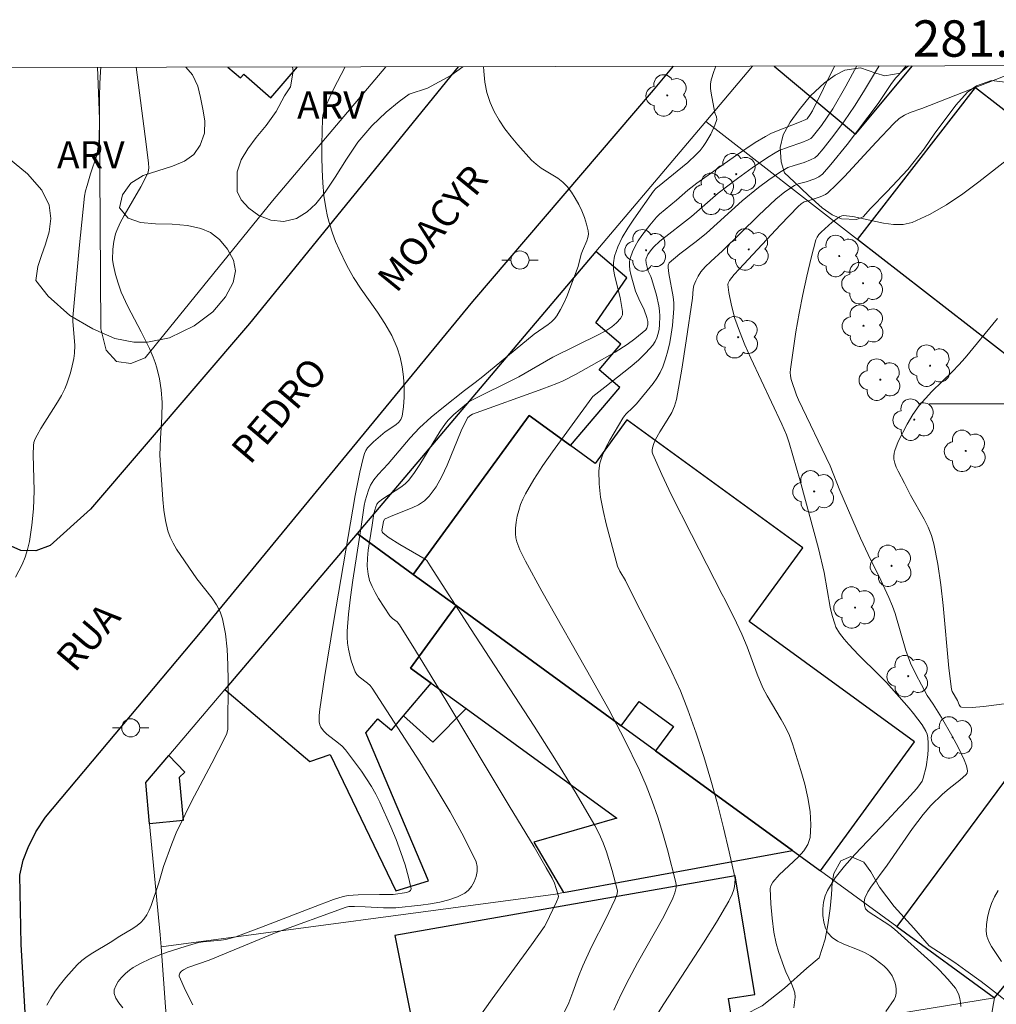
# Model space of a CAD drawing. Units: metres. Extents: x 280702 to 281220, y 1670457 to 1671026.
# Drawn here: x 280946 to 281000, y 1670967 to 1671021 of the extents above; entities that cross this region are included whole.
import ezdxf
from ezdxf.enums import TextEntityAlignment as Align

# ---------------------------------------------------------------- set-up
doc = ezdxf.new("R2010")
doc.units = ezdxf.units.M
doc.header["$MEASUREMENT"] = 0
for name, color, linetype, lineweight in [('Articulacao', 7, 'Continuous', 18), ('Edificacoes', 7, 'Continuous', 30), ('Malha_Coordenadas', 7, 'Continuous', 15), ('Muro_Grade', 8, 'Continuous', 20), ('Pavimentacao_Asfaltica_Mfio', 10, 'Continuous', 30), ('Poste', 7, 'Continuous', 9), ('Topon_de_Vias', 7, 'Continuous', 9)]:
    doc.layers.add(name, color=color, linetype=linetype, lineweight=lineweight)
for name, color, linetype, lineweight, true_color in [('Arvores_Isoladas', 7, 'Continuous', 18, 0x00ff33), ('Curvas_Intermediarias', 7, 'Continuous', 9, 0x783c14), ('Curvas_Mestras', 7, 'Continuous', 20, 0x783c14), ('Topon_Vegetacao', 7, 'Continuous', 9, 0x00ff33), ('Vegetacao', 7, 'Orla8', 9, 0x00ff33)]:
    doc.layers.add(name, color=color, linetype=linetype, lineweight=lineweight, true_color=true_color)
doc.styles.add('Arial', font='arial.ttf', dxfattribs={"height": 1.5})
doc.styles.get("Standard").update_dxf_attribs({"font": 'arial.ttf'})
doc.linetypes.add('Orla8', pattern='A,6,-0.5,["V",Standard,S=1,R=0,X=-0.5,Y=-1],-0.5,6,-0.5,["V",Standard,S=1,R=0,X=-0.5,Y=-1],-0.5', length=14)

# ---------------------------------------------------------------- blocks, each defined once
blk = doc.blocks.new('Arvore')
at = {"layer": 'Arvores_Isoladas'}
blk.add_lwpolyline([(-0.718, 0.493, 0.872324), (-0.722, -0.551, 0.862983), (0.284, -0.827, 0.900105), (0.89, 0.029, 0.863155), (0.262, 0.861, 0.882486)], format="xyb", close=True, dxfattribs=at)
blk.add_circle((0, 0), 0.0286, dxfattribs=at)
blk = doc.blocks.new('Poste')
at = {"layer": 'Poste'}
for points in [[(-0.5, 0), (-1, 0)], [(0.5, 0), (1, 0)]]:
    blk.add_lwpolyline(points, dxfattribs=at)
blk.add_lwpolyline([(0, 0.5, 1), (0, -0.5, 1)], format="xyb", close=True, dxfattribs=at)

msp = doc.modelspace()

# ---------------------------------------------------------------- linework, layer by layer
at = {"layer": 'Articulacao', "flags": 128}
msp.add_lwpolyline([(280718.317, 1671018.131), (281200.36, 1671018.964), (281201.306, 1670464.696), (280719.287, 1670463.863), (280718.317, 1671018.131)], close=True, dxfattribs=at)
at = {"layer": 'Curvas_Intermediarias', "flags": 128}
for points, elevation in [([(280945.69, 1670990.465), (280946.049, 1670991.157), (280946.222, 1670991.562), (280946.355, 1670991.987), (280946.455, 1670992.427), (280946.585, 1670993.33), (280946.673, 1670994.232), (280946.705, 1670994.725), (280946.712, 1670995.222), (280946.666, 1670997.214), (280946.679, 1670997.708), (280946.705, 1670997.88), (280946.761, 1670998.047), (280946.877, 1670998.286), (280947.091, 1670998.653), (280948.009, 1671000.093), (280948.219, 1671000.461), (280948.408, 1671000.838), (280948.52, 1671001.103), (280948.706, 1671001.653), (280948.78, 1671001.934), (280948.896, 1671002.504), (280948.939, 1671002.788), (280948.959, 1671003.208), (280948.853, 1671004.552), (280948.852, 1671004.76), (280949.194, 1671008.574), (280949.497, 1671011.429), (280949.55, 1671011.73), (280949.628, 1671012.027), (280949.824, 1671012.674), (280950.162, 1671013.699), (280950.21, 1671013.908), (280950.263, 1671014.266), (280950.287, 1671014.629), (280950.313, 1671015.525), (280950.319, 1671016.927), (280950.337, 1671017.627), (280950.375, 1671018.295), (280950.393, 1671018.532)], 61), ([(280947.422, 1670966.902), (280947.63, 1670967.28), (280947.879, 1670967.665), (280948.159, 1670968.049), (280948.46, 1670968.424), (280949.084, 1670969.113), (280949.35, 1670969.355), (280949.638, 1670969.573), (280949.942, 1670969.774), (280950.892, 1670970.343), (280951.431, 1670970.692), (280952.153, 1670971.122), (280952.379, 1670971.278), (280952.584, 1670971.45), (280952.762, 1670971.644), (280952.917, 1670971.872), (280953.045, 1670972.122), (280953.154, 1670972.388), (280953.575, 1670973.641), (280953.845, 1670974.528), (280954.289, 1670975.774), (280954.535, 1670976.386), (280955.021, 1670977.403), (280955.384, 1670978.113), (280956.503, 1670980.23), (280957.233, 1670981.648), (280957.329, 1670981.862), (280957.386, 1670982.087), (280957.391, 1670984.766), (280957.378, 1670985.635), (280957.334, 1670986.495), (280957.243, 1670987.34), (280957.092, 1670988.162), (280956.957, 1670988.563), (280956.755, 1670988.941), (280956.506, 1670989.304), (280955.662, 1670990.364), (280954.555, 1670992), (280954.364, 1670992.326), (280954.203, 1670992.662), (280954.081, 1670993.011), (280953.95, 1670993.574), (280953.858, 1670994.15), (280953.796, 1670994.735), (280953.633, 1670997.188), (280953.665, 1670998.096), (280953.741, 1670999.286), (280953.758, 1671000.076), (280953.711, 1671000.773), (280953.616, 1671001.383), (280953.471, 1671001.985), (280953.38, 1671002.279), (280953.276, 1671002.567), (280953.074, 1671003.044), (280952.611, 1671003.976), (280951.876, 1671005.361), (280951.51, 1671006.15), (280951.334, 1671006.643), (280951.193, 1671007.134), (280951.078, 1671007.613), (280951.035, 1671007.934), (280951.048, 1671008.518), (280951.099, 1671008.945), (280951.198, 1671009.358), (280951.27, 1671009.555), (280951.456, 1671009.966), (280951.663, 1671010.369), (280952.583, 1671011.951), (280952.873, 1671012.481), (280952.988, 1671012.75), (280953.028, 1671013.002), (280953.013, 1671013.252), (280952.883, 1671014.307), (280952.34, 1671018.535)], 62), ([(280963.842, 1671018.555), (280963.2, 1671017.333), (280962.793, 1671016.452), (280962.658, 1671016.083), (280962.614, 1671015.895), (280962.593, 1671015.704), (280962.55, 1671014.302), (280962.548, 1671013.594), (280962.565, 1671012.886), (280962.604, 1671012.18), (280962.67, 1671011.481), (280962.766, 1671010.791), (280962.861, 1671010.323), (280962.987, 1671009.859), (280963.139, 1671009.4), (280963.313, 1671008.946), (280963.506, 1671008.499), (280963.926, 1671007.628), (280964.301, 1671006.967), (280964.723, 1671006.324), (280965.61, 1671005.06), (280966.028, 1671004.422), (280966.399, 1671003.767), (280966.697, 1671003.089), (280966.855, 1671002.578), (280966.969, 1671002.039), (280967.043, 1671001.484), (280967.077, 1671000.923), (280967.075, 1671000.368), (280967.038, 1670999.832), (280966.969, 1670999.325), (280966.903, 1670999.145), (280966.781, 1670998.987), (280966.619, 1670998.845), (280966.043, 1670998.455), (280965.393, 1670997.912), (280965.168, 1670997.699), (280965.068, 1670997.583), (280964.973, 1670997.435), (280964.902, 1670997.268), (280964.823, 1670997.007), (280964.643, 1670996.242), (280964.388, 1670994.968), (280963.212, 1670988.084), (280962.699, 1670984.946), (280962.436, 1670983.205), (280962.397, 1670982.848), (280962.406, 1670982.501), (280962.441, 1670982.341), (280962.504, 1670982.197), (280962.648, 1670981.999), (280962.829, 1670981.82), (280963.472, 1670981.326), (280963.676, 1670981.151), (280963.855, 1670980.958), (280964.74, 1670979.774), (280965.279, 1670978.945), (280965.522, 1670978.517), (280965.742, 1670978.08), (280966.354, 1670976.722), (280966.643, 1670976.017), (280966.908, 1670975.312), (280967.14, 1670974.619), (280967.327, 1670973.949), (280967.46, 1670973.314), (280967.441, 1670973.219), (280967.359, 1670973.151), (280967.231, 1670973.105), (280966.471, 1670972.998), (280965.718, 1670972.997), (280964.547, 1670972.97), (280964.01, 1670972.938), (280963.731, 1670972.884), (280963.202, 1670972.714), (280962.424, 1670972.431), (280959.238, 1670971.186), (280957.819, 1670970.654), (280957.26, 1670970.516), (280957.012, 1670970.48), (280956.011, 1670970.384), (280955.766, 1670970.343), (280955.031, 1670970.133), (280954.036, 1670969.815), (280953.545, 1670969.636), (280953.067, 1670969.44), (280952.607, 1670969.221), (280952.171, 1670968.974), (280951.956, 1670968.824), (280951.736, 1670968.638), (280951.527, 1670968.427), (280951.344, 1670968.202), (280951.205, 1670967.973), (280951.124, 1670967.752), (280951.118, 1670967.549), (280951.209, 1670967.289), (280951.375, 1670967.021), (280951.599, 1670966.753)], 63), ([(280955.447, 1670966.916), (280955.043, 1670967.708), (280954.704, 1670968.489), (280954.695, 1670968.544), (280954.738, 1670968.66), (280954.83, 1670968.768), (280954.936, 1670968.85), (280955.169, 1670968.969), (280956.359, 1670969.372), (280959.953, 1670970.86), (280963.896, 1670972.302), (280964.043, 1670972.332), (280964.355, 1670972.336), (280964.928, 1670972.32), (280965.945, 1670972.258), (280966.62, 1670972.256), (280967.997, 1670972.409), (280968.529, 1670972.483), (280969.051, 1670972.576), (280969.55, 1670972.699), (280970.014, 1670972.861), (280970.429, 1670973.07), (280970.62, 1670973.226), (280970.793, 1670973.441), (280970.938, 1670973.697), (280971.045, 1670973.978), (280971.104, 1670974.264), (280971.106, 1670974.539), (280971.04, 1670974.786), (280970.367, 1670976.17), (280969.613, 1670977.549), (280968.799, 1670978.923), (280967.944, 1670980.292), (280965.32, 1670984.352), (280965.204, 1670984.496), (280965.064, 1670984.623), (280964.609, 1670984.973), (280964.484, 1670985.103), (280964.393, 1670985.253), (280964.172, 1670985.857), (280964.086, 1670986.176), (280964.019, 1670986.503), (280963.973, 1670986.833), (280963.95, 1670987.162), (280963.953, 1670987.487), (280964.02, 1670988.425), (280964.123, 1670989.364), (280964.252, 1670990.304), (280964.698, 1670993.125), (280964.885, 1670994.407), (280964.941, 1670994.659), (280965.114, 1670995.245), (280965.228, 1670995.524), (280965.409, 1670995.814), (280965.66, 1670996.116), (280966.201, 1670996.695), (280967.41, 1670998.134), (280967.926, 1670998.678), (280968.575, 1670999.268), (280969.252, 1670999.83), (280970.397, 1671000.747), (280970.995, 1671001.175), (280971.419, 1671001.502), (280974.239, 1671003.841), (280975.006, 1671004.381), (280975.187, 1671004.523), (280975.35, 1671004.68), (280975.488, 1671004.855), (280975.691, 1671005.194), (280975.872, 1671005.552), (280976.035, 1671005.922), (280976.655, 1671007.559), (280976.828, 1671008.246), (280976.893, 1671008.43), (280977.137, 1671008.985), (280977.197, 1671009.169), (280977.227, 1671009.35), (280977.215, 1671009.528), (280977.126, 1671009.888), (280977.008, 1671010.255), (280976.862, 1671010.622), (280976.692, 1671010.983), (280976.501, 1671011.332), (280976.29, 1671011.662), (280976.064, 1671011.968), (280975.826, 1671012.212), (280975.55, 1671012.424), (280974.631, 1671012.985), (280974.342, 1671013.191), (280974.086, 1671013.427), (280973.334, 1671014.263), (280972.968, 1671014.7), (280972.623, 1671015.152), (280972.308, 1671015.617), (280972.033, 1671016.098), (280971.809, 1671016.594), (280971.638, 1671017.146), (280971.531, 1671017.722), (280971.467, 1671018.315), (280971.45, 1671018.568)], 64), ([(280975.684, 1670966.076), (280976.146, 1670967.033), (280976.375, 1670967.608), (280976.681, 1670968.486), (280976.909, 1670969.061), (280977.403, 1670970.105), (280978.18, 1670971.655), (280978.674, 1670972.697), (280978.801, 1670973.028), (280978.82, 1670973.198), (280978.533, 1670974.306), (280978.221, 1670975.335), (280978.036, 1670975.839), (280977.824, 1670976.33), (280977.579, 1670976.801), (280976.5, 1670978.637), (280975.382, 1670980.454), (280974.235, 1670982.257), (280970.728, 1670987.635), (280968.522, 1670991.084), (280968.33, 1670991.374), (280968.248, 1670991.448), (280967.893, 1670991.664), (280966.85, 1670992.255), (280966.203, 1670992.673), (280965.917, 1670992.902), (280965.875, 1670992.961), (280965.861, 1670993.035), (280965.867, 1670993.119), (280965.947, 1670993.534), (280965.976, 1670993.617), (280966.007, 1670993.652), (280966.368, 1670993.824), (280967.518, 1670994.272), (280967.876, 1670994.446), (280968.197, 1670994.657), (280968.467, 1670994.917), (280968.84, 1670995.439), (280969.16, 1670996.012), (280969.444, 1670996.621), (280970.222, 1670998.52), (280970.508, 1670999.13), (280970.595, 1670999.244), (280970.753, 1670999.383), (280970.844, 1670999.429), (280974.715, 1671000.83), (280975.478, 1671001.118), (280975.833, 1671001.276), (280976.511, 1671001.625), (280978.697, 1671002.842), (280979.357, 1671003.275), (280979.788, 1671003.583), (280980.387, 1671004.082), (280980.448, 1671004.174), (280980.488, 1671004.348), (280980.488, 1671004.536), (280980.449, 1671004.753), (280980.294, 1671005.173), (280979.995, 1671005.788), (280979.815, 1671006.204), (280979.556, 1671007.131), (280979.51, 1671007.374), (280979.486, 1671007.614), (280979.491, 1671007.846), (280979.533, 1671008.068), (280979.645, 1671008.378), (280979.793, 1671008.683), (280979.971, 1671008.983), (280980.171, 1671009.276), (280980.603, 1671009.841), (280980.978, 1671010.289), (280981.147, 1671010.455), (280982.075, 1671011.22), (280982.705, 1671011.763), (280983.195, 1671012.147), (280985.322, 1671013.665), (280986.41, 1671014.383), (280986.965, 1671014.72), (280987.264, 1671014.881), (280987.573, 1671015.024), (280988.853, 1671015.516), (280989.197, 1671015.656), (280989.258, 1671015.699), (280989.439, 1671015.936), (280989.554, 1671016.127), (280990.768, 1671018.601)], 66), ([(280978.628, 1670966.619), (280979.023, 1670967.503), (280979.462, 1670968.371), (280979.931, 1670969.229), (280981.369, 1670971.791), (280981.875, 1670972.793), (280981.989, 1670973.079), (280982.055, 1670973.373), (280982.059, 1670973.518), (280982.039, 1670973.661), (280981.578, 1670975.45), (280981.323, 1670976.348), (280981.046, 1670977.242), (280980.742, 1670978.127), (280980.407, 1670978.997), (280980.034, 1670979.846), (280979.214, 1670981.521), (280978.341, 1670983.172), (280977.433, 1670984.809), (280974.656, 1670989.696), (280973.768, 1670991.342), (280973.444, 1670991.973), (280973.277, 1670992.409), (280973.228, 1670992.629), (280973.21, 1670992.849), (280973.221, 1670993.166), (280973.255, 1670993.49), (280973.312, 1670993.817), (280973.392, 1670994.142), (280973.494, 1670994.46), (280973.618, 1670994.766), (280973.764, 1670995.056), (280974.226, 1670995.837), (280974.722, 1670996.603), (280975.243, 1670997.358), (280977.408, 1671000.332), (280977.473, 1671000.402), (280978.124, 1671000.924), (280979.529, 1671002.033), (280979.976, 1671002.416), (280980.395, 1671002.817), (280980.775, 1671003.241), (280980.901, 1671003.428), (280980.997, 1671003.64), (280981.068, 1671003.869), (280981.116, 1671004.109), (280981.145, 1671004.353), (280981.16, 1671004.83), (280981.142, 1671005.118), (280981.1, 1671005.407), (280980.965, 1671005.986), (280980.724, 1671006.848), (280980.665, 1671007.007), (280980.516, 1671007.317), (280980.401, 1671007.754), (280980.394, 1671007.929), (280980.41, 1671008.011), (280980.504, 1671008.227), (280980.64, 1671008.436), (280980.804, 1671008.627), (280981.164, 1671008.955), (280982.893, 1671010.318), (280984.374, 1671011.6), (280985.431, 1671012.409), (280986.243, 1671013.002), (280987.075, 1671013.562), (280987.501, 1671013.822), (280987.732, 1671013.944), (280988.22, 1671014.141), (280988.974, 1671014.399), (280989.32, 1671014.537), (280989.465, 1671014.614), (280989.543, 1671014.685), (280990.053, 1671015.335), (280990.374, 1671015.788), (280990.672, 1671016.254), (280991.393, 1671017.492), (280992.009, 1671018.604)], 67), ([(280993.235, 1671018.606), (280993.087, 1671018.377), (280992.374, 1671017.175), (280991.875, 1671016.39), (280991.315, 1671015.592), (280990.738, 1671014.804), (280990.138, 1671014.04), (280989.828, 1671013.67), (280989.692, 1671013.554), (280989.441, 1671013.432), (280989.094, 1671013.298), (280988.552, 1671013.135), (280988.201, 1671013.007), (280987.736, 1671012.739), (280987.15, 1671012.34), (280986.582, 1671011.91), (280985.692, 1671011.18), (280983.73, 1671009.395), (280983.151, 1671008.934), (280982.264, 1671008.265), (280981.672, 1671007.767), (280981.622, 1671007.641), (280981.616, 1671007.502), (280981.655, 1671007.181), (280981.89, 1671005.89), (280981.921, 1671005.568), (280981.922, 1671005.246), (280981.846, 1671004.317), (280981.785, 1671003.849), (280981.704, 1671003.384), (280981.602, 1671002.926), (280981.476, 1671002.479), (280981.325, 1671002.047), (280981.178, 1671001.73), (280980.997, 1671001.426), (280980.791, 1671001.132), (280979.875, 1671000.007), (280979.658, 1670999.78), (280979.306, 1670999.461), (280979.204, 1670999.345), (280979.119, 1670999.217), (280978.399, 1670998.008), (280978.177, 1670997.593), (280977.993, 1670997.172), (280977.863, 1670996.745), (280977.804, 1670996.313), (280977.816, 1670995.597), (280977.898, 1670994.871), (280978.035, 1670994.138), (280978.209, 1670993.402), (280978.832, 1670991.071), (280978.962, 1670990.802), (280979.264, 1670990.278), (280979.77, 1670989.266), (280981.329, 1670986.247), (280981.824, 1670985.23), (280982.285, 1670984.201), (280982.702, 1670983.156), (280983.154, 1670981.882), (280983.575, 1670980.592), (280983.967, 1670979.289), (280984.331, 1670977.978), (280984.669, 1670976.664), (280984.982, 1670975.35), (280985.271, 1670974.042), (280985.297, 1670973.837), (280985.292, 1670973.628), (280985.261, 1670973.418), (280985.207, 1670973.208), (280985.134, 1670973.003), (280984.949, 1670972.62), (280984.274, 1670971.473), (280983.568, 1670970.34), (280981.377, 1670966.969), (280980.664, 1670965.838)], 68), ([(280994.839, 1671018.609), (280994.525, 1671018.35), (280994.152, 1671017.951), (280993.903, 1671017.638), (280993.182, 1671016.538), (280991.465, 1671014.279), (280990.574, 1671013.183), (280990.113, 1671012.657), (280989.917, 1671012.502), (280989.683, 1671012.393), (280989.212, 1671012.221), (280988.775, 1671012.11), (280988.572, 1671012.024), (280988.045, 1671011.677), (280987.548, 1671011.278), (280986.584, 1671010.376), (280984.613, 1671008.422), (280983.959, 1671007.845), (280983.646, 1671007.547), (280983.417, 1671007.276), (280983.266, 1671007.037), (280983.139, 1671006.782), (280983.037, 1671006.521), (280982.995, 1671006.326), (280982.963, 1671005.816), (280982.612, 1671003.474), (280982.369, 1671001.915), (280982.076, 1671000.24), (280981.965, 1670999.878), (280981.813, 1670999.534), (280981.565, 1670999.103), (280981.161, 1670998.472), (280980.927, 1670998.038), (280980.828, 1670997.814), (280980.75, 1670997.577), (280980.733, 1670997.459), (280980.737, 1670997.344), (280980.767, 1670997.234), (280981.263, 1670996.124), (280981.789, 1670995.017), (280982.901, 1670992.812), (280984.592, 1670989.509), (280984.76, 1670989.215), (280985.369, 1670987.956), (280985.662, 1670987.321), (280985.955, 1670986.628), (280986.519, 1670985.116), (280986.832, 1670984.374), (280987.058, 1670983.93), (280987.831, 1670982.633), (280988.075, 1670982.198), (280988.291, 1670981.752), (280988.464, 1670981.291), (280988.92, 1670979.825), (280989.13, 1670979.068), (280989.303, 1670978.31), (280989.423, 1670977.562), (280989.47, 1670976.835), (280989.427, 1670976.14), (280989.308, 1670975.754), (280989.083, 1670975.396), (280988.782, 1670975.058), (280987.723, 1670974.079), (280987.376, 1670973.675), (280987.265, 1670973.474), (280987.225, 1670973.33), (280987.258, 1670972.481), (280987.331, 1670971.698), (280987.437, 1670970.918), (280987.552, 1670970.305), (280987.684, 1670969.857), (280988, 1670968.973), (280988.094, 1670968.738), (280988.43, 1670968.038), (280988.521, 1670967.806), (280988.582, 1670967.573), (280988.6, 1670967.34), (280988.577, 1670967.053), (280988.527, 1670966.757)], 69), ([(281000.484, 1671013.608), (280998.724, 1671012.233), (280997.832, 1671011.571), (280996.927, 1671010.959), (280996.002, 1671010.425), (280995.054, 1671009.994), (280994.553, 1671009.876), (280994.024, 1671009.871), (280993.474, 1671009.946), (280991.789, 1671010.313), (280991.242, 1671010.37), (280991.176, 1671010.363), (280991.053, 1671010.307), (280990.649, 1671010.008), (280990.033, 1671009.461), (280989.912, 1671009.329), (280989.814, 1671009.186), (280989.748, 1671009.026), (280989.486, 1671008.038), (280989.245, 1671007.033), (280989.026, 1671006.017), (280988.826, 1671004.992), (280988.647, 1671003.966), (280988.343, 1671001.921), (280988.334, 1671001.732), (280988.352, 1671001.543), (280988.391, 1671001.353), (280988.679, 1671000.476), (280988.785, 1671000.22), (280990.534, 1670996.588), (280991.072, 1670995.243), (280992.207, 1670992.617), (280992.625, 1670991.707), (280993.325, 1670990.297), (280993.769, 1670989.349), (280993.97, 1670988.866), (280994.113, 1670988.469), (280994.689, 1670986.429), (280994.957, 1670985.725), (280995.245, 1670985.126), (280995.88, 1670983.954), (280996.208, 1670983.474), (280996.654, 1670982.736), (280997.236, 1670981.746), (280997.603, 1670981.075), (280997.909, 1670980.409), (280998.033, 1670980.068), (280998.098, 1670979.809), (280998.074, 1670979.672), (280998.027, 1670979.599), (280997.67, 1670979.279), (280997.09, 1670978.826), (280996.715, 1670978.51), (280996.08, 1670977.897), (280995.645, 1670977.4), (280995.061, 1670976.619), (280993.666, 1670974.613), (280992.766, 1670973.392), (280992.607, 1670973.141), (280992.432, 1670972.795), (280992.399, 1670972.592), (280992.414, 1670972.386), (280992.476, 1670972.21), (280992.619, 1670972.049), (280993.814, 1670971.291), (280994.069, 1670971.093), (280996.078, 1670969.288), (280996.556, 1670968.819), (280997.007, 1670968.335), (280997.423, 1670967.834), (280997.531, 1670967.663), (280997.613, 1670967.47), (280997.67, 1670967.262), (280997.705, 1670967.046), (280997.719, 1670966.826)], 71), ([(281000.255, 1670983.511), (280998.976, 1670983.351), (280998.35, 1670983.294), (280997.767, 1670983.307), (280997.707, 1670983.329), (280997.624, 1670983.439), (280997.537, 1670983.67), (280997.253, 1670984.172), (280997.205, 1670984.303), (280997.073, 1670985.447), (280996.751, 1670988.899), (280996.62, 1670990.043), (280996.454, 1670991.177), (280996.237, 1670992.295), (280996.102, 1670992.765), (280995.918, 1670993.22), (280995.698, 1670993.664), (280994.963, 1670994.976), (280994.628, 1670995.638), (280994.271, 1670996.296), (280994.17, 1670996.517), (280994.091, 1670996.739), (280994.04, 1670996.964), (280994.033, 1670997.12), (280994.051, 1670997.281), (280994.09, 1670997.444), (280994.28, 1670997.926), (280994.766, 1670998.894), (280995.081, 1670999.42), (280995.438, 1670999.912), (280995.776, 1671000.305), (280996.135, 1671000.682), (280997.257, 1671001.781), (280997.621, 1671002.156), (280997.967, 1671002.545), (280999.74, 1671004.706)], 72), ([(280999.961, 1670969.31), (280999.422, 1670970.138), (280999.269, 1670970.414), (280999.161, 1670970.694), (280999.116, 1670970.979), (280999.131, 1670971.345), (280999.189, 1670971.725), (280999.287, 1670972.11), (280999.42, 1670972.493), (280999.585, 1670972.864), (280999.776, 1670973.215)], 72)]:
    msp.add_lwpolyline(points, dxfattribs=dict(at, elevation=elevation))
at = {"layer": 'Curvas_Mestras', "flags": 128}
for points, elevation in [([(280984.239, 1671018.59), (280984.12, 1671018.3), (280983.985, 1671017.847), (280983.951, 1671017.605), (280983.953, 1671017.357), (280983.982, 1671017.106), (280984.192, 1671016.017), (280984.269, 1671015.797), (280984.291, 1671015.655), (280984.182, 1671015.346), (280983.956, 1671014.858), (280983.686, 1671014.386), (280983.534, 1671014.163), (280983.372, 1671013.953), (280983.164, 1671013.723), (280982.703, 1671013.299), (280981.321, 1671012.179), (280980.944, 1671011.862), (280980.803, 1671011.718), (280979.719, 1671010.169), (280979.389, 1671009.671), (280979.09, 1671009.166), (280978.84, 1671008.651), (280978.655, 1671008.126), (280978.599, 1671007.77), (280978.612, 1671007.401), (280978.675, 1671007.022), (280978.968, 1671005.862), (280979.109, 1671005.087), (280979.104, 1671004.904), (280979.074, 1671004.824), (280978.992, 1671004.698), (280978.776, 1671004.459), (280978.516, 1671004.245), (280978.239, 1671004.064), (280977.827, 1671003.833), (280975.263, 1671002.58), (280973.39, 1671001.493), (280970.698, 1671000.145), (280970.511, 1671000.014), (280969.824, 1670999.425), (280969.508, 1670999.103), (280969.367, 1670998.93), (280969.061, 1670998.495), (280967.954, 1670996.66), (280967.657, 1670996.221), (280967.334, 1670995.806), (280967.13, 1670995.6), (280966.901, 1670995.419), (280965.901, 1670994.774), (280965.675, 1670994.593), (280965.583, 1670994.474), (280965.52, 1670994.331), (280965.412, 1670993.966), (280965.33, 1670993.321), (280965.105, 1670991.955), (280965.06, 1670991.506), (280965.051, 1670991.063), (280965.093, 1670990.631), (280965.18, 1670990.286), (280965.314, 1670989.948), (280965.485, 1670989.617), (280965.68, 1670989.292), (280966.303, 1670988.343), (280966.44, 1670988.192), (280966.69, 1670987.998), (280966.828, 1670987.846), (280967.705, 1670986.434), (280969.434, 1670983.591), (280972.857, 1670977.877), (280974.237, 1670975.609), (280974.908, 1670974.465), (280975.23, 1670973.887), (280975.356, 1670973.616), (280975.454, 1670973.331), (280975.574, 1670972.899), (280975.566, 1670972.805), (280975.47, 1670972.589), (280974.88, 1670971.362), (280974.802, 1670971.228), (280974.099, 1670970.227), (280971.922, 1670967.246), (280971.217, 1670966.249)], 65), ([(280993.592, 1670966.548), (280994.062, 1670967.218), (280994.136, 1670967.38), (280994.17, 1670967.564), (280994.169, 1670967.762), (280994.139, 1670967.964), (280994.087, 1670968.162), (280993.938, 1670968.514), (280993.82, 1670968.699), (280993.675, 1670968.875), (280993.51, 1670969.041), (280993.33, 1670969.198), (280992.945, 1670969.486), (280992.752, 1670969.617), (280992.415, 1670969.808), (280992.042, 1670969.969), (280991.279, 1670970.267), (280990.931, 1670970.433), (280990.635, 1670970.631), (280990.411, 1670970.876), (280990.274, 1670971.149), (280990.18, 1670971.473), (280990.129, 1670971.831), (280990.124, 1670972.203), (280990.163, 1670972.571), (280990.249, 1670972.916), (280990.381, 1670973.219), (280990.816, 1670973.902), (280991.323, 1670974.559), (280991.881, 1670975.197), (280993.679, 1670977.066), (280994.352, 1670977.805), (280994.76, 1670978.226), (280995.298, 1670978.829), (280995.508, 1670979.098), (280995.59, 1670979.24), (280995.65, 1670979.392), (280995.808, 1670980.018), (280995.911, 1670980.674), (280995.934, 1670981.002), (280995.935, 1670981.324), (280995.912, 1670981.635), (280995.872, 1670981.815), (280995.801, 1670981.99), (280995.595, 1670982.327), (280995.124, 1670982.961), (280994.88, 1670983.254), (280993.625, 1670984.657), (280993.222, 1670985.075), (280992.1, 1670986.183), (280991.564, 1670986.757), (280991.301, 1670987.059), (280991.054, 1670987.376), (280990.853, 1670987.715), (280990.781, 1670987.896), (280990.647, 1670988.35), (280990.537, 1670988.815), (280990.194, 1670990.715), (280989.886, 1670992.045), (280988.886, 1670995.761), (280988.279, 1670997.854), (280988.122, 1670998.3), (280987.876, 1670998.881), (280986.163, 1671002.525), (280985.839, 1671003.259), (280985.535, 1671004.002), (280985.29, 1671004.699), (280985.093, 1671005.416), (280984.948, 1671006.135), (280984.895, 1671006.567), (280984.915, 1671006.645), (280984.993, 1671006.797), (280985.242, 1671007.133), (280985.526, 1671007.415), (280987.795, 1671009.854), (280988.763, 1671010.869), (280988.929, 1671011.009), (280989.107, 1671011.126), (280989.327, 1671011.179), (280989.987, 1671011.396), (280990.275, 1671011.534), (280990.402, 1671011.629), (280990.865, 1671012.062), (280991.315, 1671012.514), (280993.056, 1671014.409), (280994.04, 1671015.446), (280994.329, 1671015.706), (280994.627, 1671015.905), (280994.934, 1671016.041), (280995.578, 1671016.269), (281001.527, 1671018.586)], 70)]:
    msp.add_lwpolyline(points, dxfattribs=dict(at, elevation=elevation))
at = {"layer": 'Edificacoes', "flags": 128}
for points in [[(280957.386, 1671018.544), (280958.076, 1671017.943), (280958.257, 1671018.15), (280959.742, 1671016.857), (280961.218, 1671018.55)], [(280987.452, 1671018.596), (280991.924, 1671014.854), (280995.065, 1671018.609)]]:
    msp.add_lwpolyline(points, dxfattribs=at)
for points in [[(281001.878, 1671001.41), (280992.046, 1671009.051), (280998.536, 1671017.414), (281008.372, 1671009.778)], [(280977.631, 1671008.384), (280964.488, 1670992.873), (280967.582, 1670990.618), (280973.957, 1670999.369), (280976.244, 1670997.703), (280978.958, 1671000.907), (280977.818, 1671001.873), (280979.017, 1671003.288), (280977.635, 1671004.458), (280979.332, 1671006.943)], [(280988.452, 1670975.415), (280989.997, 1670974.289), (280995.174, 1670981.397), (280986.072, 1670988.027), (280989.02, 1670992.074), (280979.344, 1670999.123), (280977.594, 1670996.72), (280976.244, 1670997.703), (280973.957, 1670999.369), (280967.582, 1670990.618), (280969.944, 1670988.898), (280979.036, 1670982.274), (280980.013, 1670983.615), (280981.901, 1670982.24), (280980.924, 1670980.899)], [(280967.582, 1670990.618), (280964.488, 1670992.873), (280957.209, 1670984.283), (280961.884, 1670980.322), (280963.015, 1670980.703), (280966.618, 1670973.193), (280968.431, 1670973.739), (280964.982, 1670981.89), (280965.639, 1670982.666), (280966.378, 1670982.04), (280967.05, 1670982.834), (280968.575, 1670984.634), (280967.44, 1670985.461), (280969.944, 1670988.898)], [(280980.924, 1670980.899), (280979.036, 1670982.274), (280969.944, 1670988.898), (280967.44, 1670985.461), (280968.575, 1670984.634), (280970.491, 1670983.238), (280978.788, 1670977.194), (280974.224, 1670975.883), (280975.857, 1670973.095), (280988.452, 1670975.415)], [(280967.05, 1670982.834), (280968.575, 1670984.634), (280970.491, 1670983.238), (280968.656, 1670981.384)], [(280953.074, 1670976.889), (280952.859, 1670979.15), (280954.125, 1670980.644), (280955.016, 1670979.732), (280954.694, 1670979.426), (280954.917, 1670977.064)], [(280999.573, 1670967.313), (281006.429, 1670975.585), (281000.441, 1670979.652), (280994.206, 1670971.223)], [(280968.27, 1670962.197), (280985.307, 1670964.981), (280984.934, 1670967.261), (280986.377, 1670967.496), (280985.312, 1670974.015), (280966.577, 1670970.743)]]:
    msp.add_lwpolyline(points, close=True, dxfattribs=at)
at = {"layer": 'Malha_Coordenadas', "flags": 128}
msp.add_lwpolyline([(281004, 1671000), (280996, 1671000)], dxfattribs=at)
at = {"layer": 'Muro_Grade', "flags": 128}
for points in [[(280966.082, 1671018.559), (280959.838, 1671011.176), (280952.824, 1671002.533), (280952.035, 1671002.232), (280951.249, 1671002.329), (280950.672, 1671002.961), (280950.383, 1671004.142), (280950.311, 1671015.691), (280950.212, 1671018.531)], [(280986.251, 1671018.594), (280983.696, 1671015.54)], [(280964.488, 1670992.873), (280977.631, 1671008.384), (280983.696, 1671015.54)], [(280983.696, 1671015.54), (280992.046, 1671009.051), (281001.878, 1671001.41), (281003.577, 1671000.09), (281015.356, 1670991.694)], [(280964.488, 1670992.873), (280957.209, 1670984.283), (280954.125, 1670980.644), (280952.859, 1670979.15), (280953.074, 1670976.889), (280953.654, 1670970.764), (280953.702, 1670970.107)], [(280988.452, 1670975.415), (280980.924, 1670980.899), (280979.036, 1670982.274), (280969.944, 1670988.898), (280967.582, 1670990.618), (280964.488, 1670992.873)], [(281012.157, 1670982.495), (281011.941, 1670982.234), (281008.34, 1670977.89), (281006.987, 1670976.258), (281006.429, 1670975.585), (280999.573, 1670967.313)], [(280988.452, 1670975.415), (280975.857, 1670973.095), (280975.42, 1670973.015), (280953.702, 1670970.107)], [(280999.573, 1670967.313), (280994.206, 1670971.223), (280989.997, 1670974.289), (280988.452, 1670975.415)], [(280954.446, 1670959.938), (280953.702, 1670970.107)], [(280999.573, 1670967.313), (280985.307, 1670964.981), (280968.27, 1670962.197), (280954.446, 1670959.938)], [(280999.573, 1670967.313), (280998.204, 1670959.467), (280998.47, 1670957.793)]]:
    msp.add_lwpolyline(points, dxfattribs=at)
at = {"layer": 'Pavimentacao_Asfaltica_Mfio', "flags": 128}
for points in [[(280949.82, 1670994.2), (280947.603, 1670992.213), (280946.812, 1670991.908), (280945.983, 1670991.924), (280945.291, 1670992.237), (280944.684, 1670992.7), (280944.233, 1670993.209), (280944.074, 1670993.483), (280943.379, 1671003.063), (280942.226, 1671013.431), (280941.415, 1671018.516)], [(280951.312, 1670902.208), (280949.423, 1670918.902), (280947.314, 1670947.767), (280946.009, 1670970.233), (280945.93, 1670974.064), (280946.111, 1670974.884), (280946.391, 1670975.574), (280946.802, 1670976.45), (280947.344, 1670977.258), (280955.87, 1670987.409), (280970.869, 1671005.639), (280980.814, 1671017.28), (280981.909, 1671018.586)], [(280970.047, 1671018.566), (280958.567, 1671004.43), (280949.82, 1670994.2)]]:
    msp.add_lwpolyline(points, dxfattribs=at)
at = {"layer": 'Vegetacao', "flags": 128}
for points in [[(280955.068, 1671018.54), (280955.428, 1671018.116), (280955.728, 1671017.497), (280955.877, 1671016.866), (280955.994, 1671016.228), (280956.108, 1671015.58), (280956.085, 1671014.913), (280955.863, 1671014.243), (280955.498, 1671013.737), (280954.993, 1671013.366), (280954.325, 1671013.087), (280953.531, 1671012.839), (280952.723, 1671012.57), (280952.036, 1671012.147), (280951.58, 1671011.503), (280951.41, 1671010.8), (280951.895, 1671010.218), (280952.572, 1671009.993), (280953.399, 1671009.92), (280954.307, 1671009.889), (280955.154, 1671009.815), (280955.89, 1671009.663), (280956.424, 1671009.432), (280956.922, 1671009.054), (280957.364, 1671008.527), (280957.69, 1671007.909), (280957.803, 1671007.333), (280957.669, 1671006.679), (280957.255, 1671005.887), (280956.548, 1671005.063), (280955.532, 1671004.302), (280954.164, 1671003.646), (280952.956, 1671003.408), (280952.198, 1671003.406), (280951.162, 1671003.611), (280949.938, 1671004.132), (280948.685, 1671004.873), (280947.491, 1671005.93), (280946.801, 1671006.799), (280946.912, 1671007.562), (280947.117, 1671008.169), (280947.342, 1671008.797), (280947.548, 1671009.471), (280947.642, 1671010.21), (280947.552, 1671010.934), (280947.142, 1671011.776), (280946.358, 1671012.668), (280945.306, 1671013.534), (280944.522, 1671014.136), (280944.095, 1671014.403), (280943.396, 1671014.973), (280942.664, 1671015.786), (280942.088, 1671016.756), (280941.857, 1671017.779), (280941.728, 1671018.517)], [(280970.321, 1671018.566), (280969.644, 1671018.077), (280968.371, 1671017.391), (280967.352, 1671017.061), (280966.811, 1671016.654), (280966.101, 1671016.07), (280965.312, 1671015.308), (280964.537, 1671014.415), (280963.905, 1671013.469), (280963.289, 1671012.48), (280962.728, 1671011.653), (280962.23, 1671011.012), (280961.745, 1671010.569), (280961.158, 1671010.202), (280960.452, 1671010.042), (280959.752, 1671010.112), (280959.084, 1671010.379), (280958.538, 1671010.774), (280958.105, 1671011.232), (280957.883, 1671011.692), (280957.897, 1671012.784), (280958.119, 1671013.434), (280958.481, 1671014.048), (280958.937, 1671014.672), (280959.494, 1671015.319), (280960.031, 1671016.098), (280960.504, 1671016.955), (280960.836, 1671017.448), (280960.97, 1671018.319), (280960.945, 1671018.55)], [(281007.772, 1670993.144), (281007.205, 1670992.917), (281006.694, 1670992.739), (281006.101, 1670992.545), (281005.534, 1670992.467), (281005.006, 1670992.526), (281004.244, 1670992.961), (281004.16, 1670993.838), (281004.281, 1670994.485), (281004.213, 1670995.176), (281003.91, 1670995.842), (281003.155, 1670996.655), (281002.347, 1670997.48), (281001.924, 1670998.052), (281001.273, 1670998.864), (281000.944, 1670999.426), (281000.807, 1670999.979), (281000.941, 1671000.638), (281001.703, 1671000.657), (281002.293, 1671000.465), (281002.872, 1671000.231), (281003.589, 1671000.23), (281004.28, 1671000.892), (281004.651, 1671001.73), (281005.072, 1671002.889), (281005.525, 1671004.003), (281005.834, 1671004.584), (281006.326, 1671005.301), (281006.89, 1671006.019), (281007.418, 1671006.629), (281007.874, 1671007.161), (281008.213, 1671007.629), (281008.461, 1671008.142), (281008.519, 1671008.674), (281008.386, 1671009.236), (281008.031, 1671009.779), (281007.452, 1671010.403), (281006.739, 1671011.166), (281006.358, 1671011.534), (281005.843, 1671012.352), (281005.222, 1671013.155), (281004.427, 1671013.948), (281003.665, 1671014.578), (281002.955, 1671015.17), (281002.343, 1671015.807), (281001.79, 1671016.437), (281001.298, 1671016.895), (281000.875, 1671017.246), (281000.159, 1671017.721), (280999.416, 1671017.799), (280998.585, 1671017.504), (280998.084, 1671017.154), (280997.452, 1671016.453), (280996.859, 1671015.654), (280996.288, 1671014.904), (280995.699, 1671014.051), (280994.803, 1671012.905), (280993.656, 1671011.671), (280992.757, 1671010.756), (280992.34, 1671010.302), (280991.981, 1671010.153), (280991.164, 1671010.189), (280990.643, 1671010.416), (280990.089, 1671010.8), (280989.34, 1671011.476), (280988.552, 1671012.23), (280988.012, 1671012.73), (280987.83, 1671013.335), (280987.775, 1671014.117), (280987.954, 1671014.822), (280988.329, 1671015.507), (280988.821, 1671016.185), (280989.453, 1671016.958), (280990.225, 1671017.682), (280990.805, 1671018.091), (280991.342, 1671018.366), (280992.199, 1671018.499), (280993.046, 1671018.213), (280993.541, 1671018.056), (280994.394, 1671018.218), (280994.71, 1671018.608)]]:
    msp.add_lwpolyline(points, dxfattribs=at)
msp.add_lwpolyline([(280979.802, 1670955.328), (280979.375, 1670954.893), (280978.948, 1670954.471), (280978.387, 1670953.921), (280977.664, 1670953.384), (280976.859, 1670952.961), (280976.331, 1670952.798), (280975.321, 1670952.731), (280974.52, 1670952.783), (280973.582, 1670952.887), (280972.719, 1670953.099), (280972.064, 1670953.396), (280971.582, 1670953.768), (280971.211, 1670954.199), (280970.947, 1670954.687), (280970.873, 1670955.226), (280970.974, 1670955.766), (280971.267, 1670956.368), (280971.753, 1670957.045), (280972.496, 1670957.843), (280973.37, 1670958.714), (280974.201, 1670959.594), (280974.82, 1670960.222), (280975.289, 1670960.929), (280975.86, 1670961.672), (280976.642, 1670962.569), (280977.542, 1670963.576), (280978.115, 1670964.028), (280978.812, 1670964.277), (280979.363, 1670964.366), (280979.946, 1670964.402), (280980.454, 1670964.377), (280980.946, 1670964.204), (280981.298, 1670963.733), (280981.545, 1670963.276), (280982.011, 1670963.331), (280982.386, 1670964.081), (280982.719, 1670964.689), (280983.243, 1670965.209), (280984.009, 1670965.71), (280984.413, 1670965.92), (280984.993, 1670966.084), (280985.772, 1670966.343), (280986.785, 1670966.87), (280988.023, 1670967.839), (280989.239, 1670968.936), (280989.936, 1670969.499), (280990.266, 1670970.535), (280990.396, 1670971.32), (280990.524, 1670972.22), (280990.606, 1670972.988), (280990.645, 1670973.636), (280990.727, 1670974.149), (280991.128, 1670974.846), (280991.669, 1670975.082), (280992.385, 1670974.769), (280992.773, 1670974.242), (280993.245, 1670973.389), (280994.058, 1670972.324), (280995.136, 1670971.138), (280995.986, 1670970.161), (280996.491, 1670969.837), (280997.386, 1670969.253), (280998.008, 1670968.818), (280998.852, 1670968.201), (280999.816, 1670967.456), (281000.239, 1670967.13), (281000.988, 1670966.574), (281001.46, 1670966.094), (281001.88, 1670965.516), (281002.059, 1670964.937), (281002.094, 1670964.11), (281001.837, 1670963.021), (281001.742, 1670962.285), (281001.924, 1670961.245), (281002.343, 1670959.764), (281002.769, 1670958.407), (281003.144, 1670957.548), (281003.498, 1670956.734), (281003.781, 1670955.985), (281003.967, 1670955.178), (281003.976, 1670954.35), (281003.81, 1670953.673), (281003.471, 1670953.163), (281002.907, 1670952.682), (281002.063, 1670952.213), (281000.838, 1670951.899), (280999.574, 1670951.924), (280998.796, 1670952.136), (280998.327, 1670952.528), (280997.799, 1670953.22), (280997.321, 1670954.106), (280996.979, 1670955.038), (280996.709, 1670955.819), (280996.299, 1670956.46), (280995.521, 1670957.103), (280994.394, 1670957.567), (280993.553, 1670957.71), (280992.83, 1670957.886), (280991.625, 1670958.022), (280990.159, 1670957.923), (280988.67, 1670957.631), (280987.347, 1670957.309), (280986.706, 1670957.122), (280985.917, 1670957.377), (280985.09, 1670957.782), (280984.37, 1670958.249), (280983.68, 1670958.797), (280983.016, 1670959.248), (280982.335, 1670959.578), (280981.729, 1670959.728), (280980.98, 1670959.367), (280980.621, 1670958.916), (280980.224, 1670958.405), (280979.933, 1670957.879), (280979.8, 1670957.346), (280979.754, 1670956.966)], close=True, dxfattribs=at)

# ---------------------------------------------------------------- block references
at = {"layer": 'Arvores_Isoladas'}
for p in [(280981.563, 1671016.982), (280985.36, 1671012.649), (280984.167, 1671011.563), (280980.398, 1671008.456), (280986.05, 1671008.505), (280991.034, 1671008.142), (280992.342, 1671006.644), (280992.367, 1671004.304), (280985.468, 1671003.669), (280996.034, 1671002.106), (280993.295, 1671001.337), (280995.161, 1670999.135), (280997.991, 1670997.415), (280989.652, 1670995.183), (280993.91, 1670991.086), (280991.907, 1670988.791), (280994.83, 1670985.012), (280997.27, 1670981.64)]:
    msp.add_blockref('Arvore', p, dxfattribs=at)
at = {"layer": 'Poste'}
for p in [(280973.456, 1671007.921), (280952.034, 1670982.166)]:
    msp.add_blockref('Poste', p, dxfattribs=at)

# ---------------------------------------------------------------- texts
at = {"layer": 'Malha_Coordenadas', "style": 'Arial'}
msp.add_text('281.000', height=2, dxfattribs=at).set_placement((281000, 1671019.117), align=Align.CENTER)
at = {"layer": 'Topon_de_Vias', "style": 'Arial'}
for s, rotation, p in [('MOACYR', 50.8308, (280966.663, 1671006.052)), ('PEDRO', 49.5639, (280958.595, 1670996.604)), ('RUA', 49.5639, (280948.956, 1670985.163))]:
    msp.add_text(s, height=1.5, rotation=rotation, dxfattribs=at).set_placement(p)
at = {"layer": 'Topon_Vegetacao', "style": 'Arial'}
for p in [(280961.19, 1671015.704), (280947.975, 1671012.965)]:
    msp.add_text('ARV', height=1.5, dxfattribs=at).set_placement(p)

doc.saveas('drawing.dxf')
